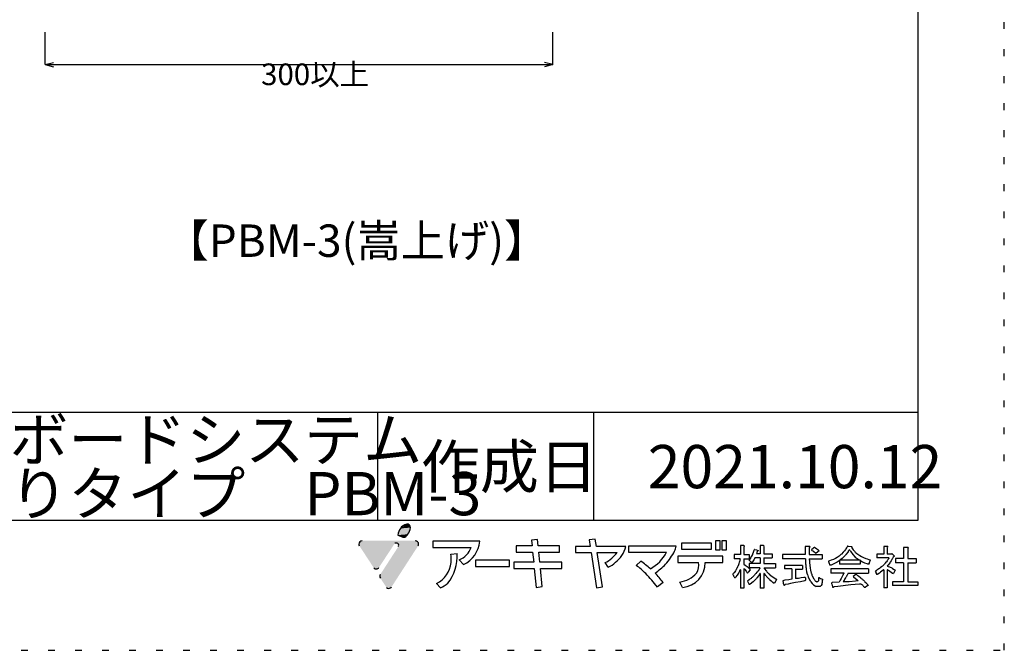
# Model space of a CAD drawing. Extents: x 6 to 292, y 5 to 205.
# Drawn here: x 200 to 292, y 5 to 63 of the extents above; entities that cross this region are included whole.
import ezdxf

# ---------------------------------------------------------------- set-up
doc = ezdxf.new("R2010")
doc.units = 0
doc.header["$MEASUREMENT"] = 0
doc.linetypes.add('DOT', pattern=[2.5, 0.625, -1.875])
for name, color, linetype in [('_1-0_芯__寸法線', 7, 'CONTINUOUS'), ('_E-E_', 7, 'CONTINUOUS'), ('_F-F_', 7, 'CONTINUOUS'), ('ADD_LINE', 7, 'CONTINUOUS')]:
    doc.layers.add(name, color=color, linetype=linetype)
doc.styles.get("Standard").update_dxf_attribs({"font": 'txt', "bigfont": 'bigfont.shx'})

msp = doc.modelspace()

# ---------------------------------------------------------------- linework, layer by layer
at = {"layer": '_1-0_芯__寸法線', "color": 7, "linetype": 'Continuous'}
for p, q in [((202.708, 59.207), (202.708, 62.207)), ((249.708, 59.207), (249.708, 62.207)), ((202.708, 59.207), (203.481, 59.414)), ((249.708, 59.207), (248.935, 59.414)), ((202.708, 59.207), (203.481, 59)), ((202.708, 59.207), (249.708, 59.207)), ((249.708, 59.207), (248.935, 59))]:
    msp.add_line(p, q, dxfattribs=at)
at = {"layer": '_F-F_', "color": 7, "linetype": 'Continuous'}
for p, q in [((283.5, 197), (283.5, 17)), ((283.5, 27), (163.5, 27)), ((233.5, 17), (233.5, 27)), ((253.5, 17), (253.5, 27)), ((283.5, 17), (13.5, 17)), ((242.947, 15.087), (238.613, 15.087)), ((238.613, 15.087), (238.613, 14.527)), ((246.303, 14.655), (246.303, 14.09)), ((247.785, 14.655), (246.303, 14.655)), ((248.287, 15.25), (247.731, 15.185)), ((247.731, 15.185), (247.785, 14.655)), ((248.349, 14.655), (248.287, 15.25)), ((250.338, 14.655), (248.349, 14.655)), ((250.335, 14.09), (250.338, 14.655)), ((251.822, 14.621), (251.822, 14.056)), ((253.174, 14.621), (251.822, 14.621)), ((253.639, 15.293), (253.083, 15.228)), ((253.083, 15.228), (253.174, 14.621)), ((253.741, 14.621), (253.639, 15.293)), ((256.475, 14.621), (253.741, 14.621)), ((261.113, 14.639), (256.722, 14.639)), ((256.722, 14.639), (256.722, 14.074)), ((261.622, 14.929), (261.622, 14.364)), ((264.412, 14.929), (261.622, 14.929)), ((264.409, 14.364), (264.412, 14.929)), ((264.769, 15.129), (264.769, 14.298)), ((265.189, 15.129), (264.769, 15.129)), ((265.189, 14.298), (265.189, 15.129)), ((265.354, 15.129), (265.354, 14.298)), ((265.774, 15.129), (265.354, 15.129)), ((265.774, 14.298), (265.774, 15.129)), ((267.376, 14.688), (267.069, 14.688)), ((267.069, 14.688), (267.069, 13.854)), ((267.376, 14.688), (267.442, 14.644)), ((267.398, 14.6), (267.387, 14.556)), ((267.442, 14.644), (267.398, 14.6)), ((269.22, 14.688), (268.902, 14.688)), ((268.902, 14.688), (268.902, 13.942)), ((269.22, 14.688), (269.275, 14.644)), ((269.275, 14.644), (269.231, 14.6)), ((269.231, 14.6), (269.231, 13.942)), ((273.49, 14.6), (273.073, 14.6)), ((273.073, 14.6), (273.073, 13.854)), ((273.49, 14.6), (273.512, 14.556)), ((276.991, 14.644), (276.947, 14.556)), ((277.057, 14.644), (276.991, 14.644)), ((277.057, 14.644), (277.364, 14.6)), ((277.364, 14.6), (277.408, 14.556)), ((280.723, 14.6), (280.339, 14.6)), ((280.339, 14.6), (280.339, 13.898)), ((280.723, 14.6), (280.679, 14.556)), ((238.613, 14.527), (242.151, 14.527)), ((240.271, 13.902), (240.87, 13.944)), ((246.303, 14.09), (247.843, 14.09)), ((247.843, 14.09), (247.938, 13.151)), ((248.407, 14.09), (250.335, 14.09)), ((248.504, 13.151), (248.407, 14.09)), ((251.822, 14.056), (253.259, 14.056)), ((253.259, 14.056), (253.747, 10.796)), ((254.308, 10.878), (253.827, 14.056)), ((253.827, 14.056), (255.667, 14.056)), ((256.722, 14.074), (260.227, 14.074)), ((265.438, 13.697), (261.287, 13.697)), ((261.287, 13.697), (261.287, 13.132)), ((261.622, 14.364), (264.409, 14.364)), ((264.769, 14.298), (265.189, 14.298)), ((265.354, 14.298), (265.774, 14.298)), ((265.435, 13.132), (265.438, 13.697)), ((267.069, 13.854), (266.487, 13.854)), ((266.487, 13.854), (266.487, 13.459)), ((267.387, 14.556), (267.387, 13.854)), ((267.387, 13.854), (267.87, 13.854)), ((267.87, 13.854), (267.87, 13.459)), ((268.079, 13.678), (268.035, 13.59)), ((268.112, 13.722), (268.079, 13.678)), ((268.178, 13.854), (268.112, 13.722)), ((268.188, 13.898), (268.178, 13.854)), ((268.232, 13.985), (268.188, 13.898)), ((268.243, 14.029), (268.232, 13.985)), ((268.265, 14.073), (268.243, 14.029)), ((268.276, 14.117), (268.265, 14.073)), ((268.298, 14.161), (268.276, 14.117)), ((268.32, 14.249), (268.298, 14.161)), ((268.342, 14.293), (268.32, 14.249)), ((268.353, 14.337), (268.342, 14.293)), ((268.375, 14.337), (268.353, 14.337)), ((268.375, 14.337), (268.551, 14.293)), ((268.551, 14.293), (268.704, 14.249)), ((268.584, 13.985), (268.562, 13.942)), ((268.902, 13.942), (268.562, 13.942)), ((268.606, 14.073), (268.584, 13.985)), ((268.628, 14.117), (268.606, 14.073)), ((268.638, 14.161), (268.628, 14.117)), ((268.704, 14.205), (268.638, 14.161)), ((268.704, 14.249), (268.704, 14.205)), ((269.231, 13.942), (270.021, 13.942)), ((270.021, 13.942), (270.021, 13.546)), ((273.073, 13.854), (270.976, 13.854)), ((270.976, 13.854), (270.976, 13.459)), ((273.512, 14.556), (273.446, 14.468)), ((273.446, 14.468), (273.446, 13.854)), ((273.446, 13.854), (274.642, 13.854)), ((273.698, 14.337), (273.655, 14.293)), ((273.655, 14.293), (273.698, 14.249)), ((273.808, 14.425), (273.698, 14.337)), ((273.698, 14.249), (273.775, 14.205)), ((273.775, 14.205), (273.841, 14.161)), ((273.852, 14.468), (273.808, 14.425)), ((273.841, 14.161), (274.061, 13.985)), ((273.907, 14.512), (273.852, 14.468)), ((273.951, 14.512), (273.907, 14.512)), ((273.951, 14.512), (274.105, 14.425)), ((274.094, 13.985), (274.061, 13.985)), ((274.203, 14.073), (274.094, 13.985)), ((274.105, 14.425), (274.159, 14.381)), ((274.159, 14.381), (274.225, 14.337)), ((274.247, 14.117), (274.203, 14.073)), ((274.225, 14.337), (274.28, 14.293)), ((274.357, 14.205), (274.247, 14.117)), ((274.28, 14.293), (274.324, 14.249)), ((274.324, 14.249), (274.357, 14.205)), ((274.642, 13.854), (274.642, 13.459)), ((276.212, 13.722), (276.014, 13.59)), ((276.322, 13.81), (276.212, 13.722)), ((276.366, 13.854), (276.322, 13.81)), ((276.42, 13.898), (276.366, 13.854)), ((276.596, 14.073), (276.42, 13.898)), ((276.761, 13.766), (276.497, 13.503)), ((276.662, 14.161), (276.596, 14.073)), ((276.706, 14.205), (276.662, 14.161)), ((276.805, 14.337), (276.706, 14.205)), ((276.794, 13.81), (276.761, 13.766)), ((276.838, 13.854), (276.794, 13.81)), ((276.827, 14.381), (276.805, 14.337)), ((276.892, 14.468), (276.827, 14.381)), ((277.035, 14.117), (276.838, 13.854)), ((276.914, 14.512), (276.892, 14.468)), ((276.947, 14.556), (276.914, 14.512)), ((277.057, 14.161), (277.035, 14.117)), ((277.09, 14.205), (277.057, 14.161)), ((277.112, 14.249), (277.09, 14.205)), ((277.145, 14.293), (277.112, 14.249)), ((277.178, 14.293), (277.145, 14.293)), ((277.178, 14.293), (277.2, 14.249)), ((277.2, 14.249), (277.233, 14.205)), ((277.233, 14.205), (277.255, 14.161)), ((277.255, 14.161), (277.485, 13.854)), ((277.408, 14.556), (277.364, 14.512)), ((277.364, 14.512), (277.375, 14.468)), ((277.375, 14.468), (277.507, 14.293)), ((277.485, 13.854), (277.705, 13.634)), ((277.507, 14.293), (277.595, 14.205)), ((277.595, 14.205), (277.628, 14.161)), ((277.628, 14.161), (277.672, 14.117)), ((277.672, 14.117), (277.727, 14.073)), ((277.727, 14.073), (277.771, 14.029)), ((277.771, 14.029), (277.935, 13.898)), ((277.935, 13.898), (278.133, 13.766)), ((278.133, 13.766), (278.286, 13.678)), ((278.286, 13.678), (278.462, 13.59)), ((280.339, 13.898), (279.702, 13.898)), ((279.702, 13.898), (279.702, 13.546)), ((280.679, 14.556), (280.668, 14.512)), ((280.668, 14.512), (280.668, 13.942)), ((280.668, 13.942), (280.69, 13.898)), ((281.063, 13.898), (280.69, 13.898)), ((281.085, 13.942), (281.063, 13.898)), ((281.118, 13.942), (281.085, 13.942)), ((281.118, 13.942), (281.338, 13.722)), ((281.294, 13.678), (281.228, 13.634)), ((281.338, 13.722), (281.294, 13.678)), ((282.6, 14.512), (282.172, 14.512)), ((282.172, 14.512), (282.172, 13.503)), ((282.578, 14.425), (282.556, 14.381)), ((282.556, 14.381), (282.556, 13.503)), ((282.622, 14.468), (282.578, 14.425)), ((282.6, 14.512), (282.622, 14.468)), ((241.432, 12.941), (241.049, 13.387)), ((245.693, 13.333), (242.561, 13.333)), ((242.561, 13.333), (242.561, 12.768)), ((242.561, 12.768), (245.691, 12.768)), ((245.691, 12.768), (245.693, 13.333)), ((246.089, 13.151), (246.089, 12.586)), ((247.938, 13.151), (246.089, 13.151)), ((250.533, 13.151), (248.504, 13.151)), ((250.531, 12.586), (250.533, 13.151)), ((254.82, 12.684), (254.547, 13.113)), ((257.436, 12.859), (257.845, 13.257)), ((261.287, 13.132), (263.2, 13.132)), ((263.813, 13.132), (265.435, 13.132)), ((267.047, 13.459), (266.487, 13.459)), ((266.871, 12.844), (266.827, 12.756)), ((266.882, 12.888), (266.871, 12.844)), ((266.904, 12.932), (266.882, 12.888)), ((266.915, 12.976), (266.904, 12.932)), ((266.937, 13.02), (266.915, 12.976)), ((266.97, 13.151), (266.937, 13.02)), ((266.992, 13.195), (266.97, 13.151)), ((267.025, 13.327), (266.992, 13.195)), ((267.047, 13.459), (267.025, 13.371)), ((267.025, 13.371), (267.025, 13.327)), ((267.387, 13.459), (267.387, 12.976)), ((267.387, 13.459), (267.87, 13.459)), ((267.387, 12.976), (267.519, 12.888)), ((267.519, 12.888), (267.684, 12.756)), ((267.903, 13.415), (267.859, 13.371)), ((267.859, 13.371), (267.991, 13.239)), ((268.902, 13.02), (267.892, 13.02)), ((267.892, 13.02), (267.892, 12.624)), ((268.035, 13.59), (267.903, 13.415)), ((267.991, 13.239), (268.024, 13.195)), ((268.024, 13.195), (268.112, 13.107)), ((268.134, 13.107), (268.112, 13.107)), ((268.265, 13.283), (268.134, 13.107)), ((268.309, 13.371), (268.265, 13.283)), ((268.342, 13.415), (268.309, 13.371)), ((268.408, 13.546), (268.342, 13.415)), ((268.902, 13.546), (268.408, 13.546)), ((268.902, 13.546), (268.902, 13.02)), ((269.231, 13.546), (269.231, 13.02)), ((269.231, 13.546), (270.021, 13.546)), ((269.231, 13.02), (270.307, 13.02)), ((270.307, 13.02), (270.307, 12.624)), ((273.084, 13.459), (270.976, 13.459)), ((272.831, 12.844), (271.152, 12.844)), ((271.152, 12.844), (271.152, 12.537)), ((272.831, 12.844), (272.831, 12.523)), ((273.084, 13.459), (273.084, 13.415)), ((273.084, 13.415), (273.095, 13.371)), ((273.095, 13.371), (273.095, 13.151)), ((273.095, 13.151), (273.106, 13.107)), ((273.106, 13.107), (273.106, 12.976)), ((273.106, 12.976), (273.117, 12.932)), ((273.117, 12.932), (273.117, 12.844)), ((273.117, 12.844), (273.128, 12.8)), ((273.128, 12.8), (273.128, 12.756)), ((273.446, 13.459), (273.446, 13.371)), ((273.446, 13.459), (274.642, 13.459)), ((273.446, 13.371), (273.457, 13.327)), ((273.457, 13.327), (273.457, 13.239)), ((273.457, 13.239), (273.468, 13.195)), ((273.468, 13.195), (273.468, 13.107)), ((273.468, 13.107), (273.479, 13.063)), ((273.479, 13.063), (273.479, 13.02)), ((273.479, 13.02), (273.49, 12.976)), ((273.49, 12.976), (273.49, 12.888)), ((273.49, 12.888), (273.501, 12.844)), ((273.501, 12.844), (273.501, 12.8)), ((273.501, 12.8), (273.523, 12.712)), ((275.334, 13.283), (275.224, 13.239)), ((275.224, 13.239), (275.235, 13.195)), ((275.235, 13.195), (275.257, 13.151)), ((275.257, 13.151), (275.268, 13.107)), ((275.268, 13.107), (275.29, 13.063)), ((275.29, 13.063), (275.301, 13.02)), ((275.301, 13.02), (275.323, 12.976)), ((275.323, 12.976), (275.334, 12.932)), ((275.466, 13.327), (275.334, 13.283)), ((275.334, 12.932), (275.356, 12.888)), ((275.477, 12.888), (275.356, 12.888)), ((275.685, 13.415), (275.466, 13.327)), ((275.586, 12.932), (275.477, 12.888)), ((275.784, 13.02), (275.586, 12.932)), ((275.861, 13.503), (275.685, 13.415)), ((276.014, 13.151), (275.784, 13.02)), ((276.014, 13.59), (275.861, 13.503)), ((276.212, 13.283), (276.014, 13.151)), ((276.245, 13.283), (276.212, 13.283)), ((276.245, 13.283), (276.245, 12.976)), ((278.166, 12.976), (276.245, 12.976)), ((276.497, 13.503), (276.278, 13.327)), ((278.144, 13.327), (276.278, 13.327)), ((277.705, 13.634), (277.869, 13.503)), ((277.869, 13.503), (278.067, 13.371)), ((278.067, 13.371), (278.144, 13.327)), ((278.232, 13.283), (278.166, 13.283)), ((278.166, 13.283), (278.166, 12.976)), ((278.232, 13.283), (278.385, 13.195)), ((278.385, 13.195), (278.561, 13.107)), ((278.462, 13.59), (278.682, 13.503)), ((278.561, 13.107), (278.78, 13.02)), ((278.682, 13.503), (278.802, 13.459)), ((278.78, 13.02), (278.912, 12.976)), ((278.802, 13.459), (278.945, 13.415)), ((278.934, 12.976), (278.912, 12.976)), ((278.978, 13.063), (278.934, 12.976)), ((278.945, 13.415), (279.099, 13.371)), ((278.989, 13.107), (278.978, 13.063)), ((279.033, 13.195), (278.989, 13.107)), ((279.044, 13.239), (279.033, 13.195)), ((279.088, 13.327), (279.044, 13.239)), ((279.099, 13.371), (279.088, 13.327)), ((280.822, 13.546), (279.702, 13.546)), ((280.229, 12.8), (280.174, 12.756)), ((280.405, 12.976), (280.229, 12.8)), ((280.438, 13.02), (280.405, 12.976)), ((280.482, 13.063), (280.438, 13.02)), ((280.547, 13.151), (280.482, 13.063)), ((280.591, 13.195), (280.547, 13.151)), ((280.657, 13.283), (280.591, 13.195)), ((280.679, 13.327), (280.657, 13.283)), ((280.701, 12.844), (280.668, 12.8)), ((280.668, 12.8), (280.756, 12.756)), ((280.745, 13.415), (280.679, 13.327)), ((280.745, 12.888), (280.701, 12.844)), ((280.767, 13.459), (280.745, 13.415)), ((280.91, 13.107), (280.745, 12.888)), ((280.8, 13.503), (280.767, 13.459)), ((280.822, 13.546), (280.8, 13.503)), ((280.932, 13.151), (280.91, 13.107)), ((281.03, 13.283), (280.932, 13.151)), ((281.052, 13.327), (281.03, 13.283)), ((281.085, 13.371), (281.052, 13.327)), ((281.129, 13.459), (281.085, 13.371)), ((281.162, 13.503), (281.129, 13.459)), ((281.228, 13.634), (281.162, 13.503)), ((282.172, 13.503), (281.437, 13.503)), ((281.437, 13.503), (281.437, 13.107)), ((282.172, 13.107), (281.437, 13.107)), ((282.172, 13.107), (282.172, 11.351)), ((282.556, 13.503), (283.346, 13.503)), ((282.556, 13.107), (282.556, 11.351)), ((282.556, 13.107), (283.346, 13.107)), ((283.346, 13.503), (283.346, 13.107)), ((246.089, 12.586), (247.996, 12.586)), ((247.996, 12.586), (248.176, 10.813)), ((248.563, 12.586), (250.531, 12.586)), ((248.738, 10.895), (248.563, 12.586)), ((266.41, 12.098), (266.366, 12.054)), ((266.366, 12.054), (266.366, 12.01)), ((266.366, 12.01), (266.388, 11.966)), ((266.388, 11.966), (266.421, 11.922)), ((266.443, 12.142), (266.41, 12.098)), ((266.421, 11.922), (266.443, 11.878)), ((266.487, 12.185), (266.443, 12.142)), ((266.443, 11.878), (266.476, 11.834)), ((266.619, 12.361), (266.487, 12.185)), ((266.641, 12.405), (266.619, 12.361)), ((266.674, 12.449), (266.641, 12.405)), ((266.751, 11.922), (266.652, 11.79)), ((266.718, 12.537), (266.674, 12.449)), ((266.751, 12.581), (266.718, 12.537)), ((266.816, 12.712), (266.751, 12.581)), ((266.773, 11.966), (266.751, 11.922)), ((266.838, 12.054), (266.773, 11.966)), ((266.827, 12.756), (266.816, 12.712)), ((266.882, 12.142), (266.838, 12.054)), ((266.915, 12.185), (266.882, 12.142)), ((266.981, 12.317), (266.915, 12.185)), ((266.992, 12.361), (266.981, 12.317)), ((267.036, 12.449), (266.992, 12.361)), ((267.069, 12.449), (267.036, 12.449)), ((267.069, 12.449), (267.069, 10.737)), ((267.442, 12.537), (267.387, 12.537)), ((267.387, 12.537), (267.387, 10.737)), ((267.442, 12.537), (267.486, 12.493)), ((267.486, 12.493), (267.618, 12.317)), ((267.618, 12.317), (267.64, 12.273)), ((267.64, 12.273), (267.673, 12.229)), ((267.673, 12.229), (267.695, 12.185)), ((267.684, 12.756), (267.903, 12.537)), ((267.695, 12.185), (267.727, 12.142)), ((267.76, 12.185), (267.727, 12.142)), ((267.804, 12.229), (267.76, 12.185)), ((267.969, 12.449), (267.804, 12.229)), ((268.88, 12.624), (267.892, 12.624)), ((267.903, 12.537), (267.969, 12.449)), ((268.386, 11.966), (268.21, 11.79)), ((268.419, 12.01), (268.386, 11.966)), ((268.507, 12.098), (268.419, 12.01)), ((268.606, 12.229), (268.507, 12.098)), ((268.649, 12.273), (268.606, 12.229)), ((268.77, 11.922), (268.606, 11.702)), ((268.682, 12.317), (268.649, 12.273)), ((268.704, 12.361), (268.682, 12.317)), ((268.803, 12.493), (268.704, 12.361)), ((268.792, 11.966), (268.77, 11.922)), ((268.825, 12.01), (268.792, 11.966)), ((268.825, 12.537), (268.803, 12.493)), ((268.858, 12.581), (268.825, 12.537)), ((268.847, 12.054), (268.825, 12.01)), ((268.88, 12.098), (268.847, 12.054)), ((268.88, 12.624), (268.858, 12.581)), ((268.902, 12.098), (268.88, 12.098)), ((268.902, 12.098), (268.902, 10.737)), ((269.275, 12.098), (269.231, 12.098)), ((269.231, 12.098), (269.231, 10.737)), ((269.264, 12.624), (269.286, 12.581)), ((269.264, 12.624), (270.307, 12.624)), ((269.275, 12.098), (269.374, 11.966)), ((269.286, 12.581), (269.484, 12.317)), ((269.374, 11.966), (269.418, 11.922)), ((269.418, 11.922), (269.451, 11.878)), ((269.451, 11.878), (269.495, 11.834)), ((269.484, 12.317), (269.528, 12.273)), ((269.528, 12.273), (269.56, 12.229)), ((269.56, 12.229), (269.648, 12.142)), ((269.648, 12.142), (269.703, 12.098)), ((269.703, 12.098), (269.747, 12.054)), ((269.747, 12.054), (270.021, 11.834)), ((271.833, 12.537), (271.152, 12.537)), ((271.833, 12.537), (271.833, 11.571)), ((272.162, 12.537), (272.162, 11.659)), ((272.162, 12.523), (272.831, 12.523)), ((273.128, 12.756), (273.139, 12.712)), ((273.139, 12.712), (273.139, 12.668)), ((273.139, 12.668), (273.15, 12.624)), ((273.15, 12.624), (273.15, 12.581)), ((273.15, 12.581), (273.172, 12.493)), ((273.172, 12.493), (273.172, 12.449)), ((273.172, 12.449), (273.205, 12.317)), ((273.205, 12.317), (273.205, 12.273)), ((273.205, 12.273), (273.259, 12.054)), ((273.259, 12.054), (273.281, 12.01)), ((273.281, 12.01), (273.314, 11.878)), ((273.314, 11.878), (273.336, 11.834)), ((273.523, 12.712), (273.523, 12.668)), ((273.523, 12.668), (273.534, 12.624)), ((273.534, 12.624), (273.534, 12.581)), ((273.534, 12.581), (273.567, 12.449)), ((273.567, 12.449), (273.567, 12.405)), ((273.567, 12.405), (273.633, 12.142)), ((273.633, 12.142), (273.655, 12.098)), ((273.655, 12.098), (273.676, 12.01)), ((273.676, 12.01), (273.698, 11.966)), ((273.698, 11.966), (273.709, 11.922)), ((273.709, 11.922), (273.841, 11.659)), ((278.934, 12.537), (275.433, 12.537)), ((275.433, 12.537), (275.433, 12.142)), ((276.662, 12.142), (275.433, 12.142)), ((276.508, 11.878), (276.42, 11.702)), ((276.541, 11.922), (276.508, 11.878)), ((276.629, 12.098), (276.541, 11.922)), ((276.662, 12.142), (276.629, 12.098)), ((276.925, 11.922), (276.881, 11.834)), ((276.958, 11.966), (276.925, 11.922)), ((276.98, 12.01), (276.958, 11.966)), ((277.013, 12.054), (276.98, 12.01)), ((277.057, 12.142), (277.013, 12.054)), ((277.057, 12.142), (278.934, 12.142)), ((277.771, 12.01), (277.507, 11.834)), ((277.814, 12.01), (277.771, 12.01)), ((277.814, 12.01), (277.924, 11.922)), ((277.924, 11.922), (277.99, 11.878)), ((277.99, 11.878), (278.21, 11.702)), ((278.934, 12.537), (278.934, 12.142)), ((279.625, 12.361), (279.56, 12.317)), ((279.56, 12.317), (279.604, 12.229)), ((279.604, 12.229), (279.614, 12.185)), ((279.614, 12.185), (279.702, 12.01)), ((279.702, 12.405), (279.625, 12.361)), ((279.9, 12.537), (279.702, 12.405)), ((279.724, 12.01), (279.702, 12.01)), ((279.801, 12.054), (279.724, 12.01)), ((279.933, 12.142), (279.801, 12.054)), ((279.955, 12.581), (279.9, 12.537)), ((279.988, 12.185), (279.933, 12.142)), ((280.021, 12.624), (279.955, 12.581)), ((280.054, 12.229), (279.988, 12.185)), ((280.13, 12.712), (280.021, 12.624)), ((280.273, 12.405), (280.054, 12.229)), ((280.174, 12.756), (280.13, 12.712)), ((280.317, 12.449), (280.273, 12.405)), ((280.339, 12.449), (280.317, 12.449)), ((280.339, 12.449), (280.339, 10.78)), ((280.69, 12.449), (280.668, 12.449)), ((280.668, 12.449), (280.668, 10.78)), ((280.69, 12.449), (280.767, 12.405)), ((280.756, 12.756), (280.877, 12.712)), ((280.767, 12.405), (281.03, 12.229)), ((280.877, 12.712), (281.074, 12.624)), ((281.03, 12.229), (281.14, 12.142)), ((281.074, 12.624), (281.162, 12.581)), ((281.14, 12.142), (281.206, 12.098)), ((281.162, 12.581), (281.316, 12.493)), ((281.25, 12.098), (281.206, 12.098)), ((281.404, 12.405), (281.25, 12.098)), ((281.316, 12.493), (281.382, 12.449)), ((281.382, 12.449), (281.404, 12.405)), ((239.315, 10.781), (238.933, 11.18)), ((259.918, 11.278), (259.385, 10.859)), ((261.698, 10.818), (261.468, 11.321)), ((266.476, 11.834), (266.498, 11.79)), ((266.498, 11.79), (266.531, 11.746)), ((266.531, 11.746), (266.553, 11.702)), ((266.575, 11.702), (266.553, 11.702)), ((266.608, 11.746), (266.575, 11.702)), ((266.652, 11.79), (266.608, 11.746)), ((267.892, 11.527), (267.727, 11.395)), ((267.727, 11.395), (267.793, 11.263)), ((267.793, 11.263), (267.826, 11.22)), ((267.826, 11.22), (267.892, 11.088)), ((267.958, 11.571), (267.892, 11.527)), ((267.925, 11.088), (267.892, 11.088)), ((267.991, 11.132), (267.925, 11.088)), ((268.013, 11.615), (267.958, 11.571)), ((268.265, 11.351), (267.991, 11.132)), ((268.057, 11.659), (268.013, 11.615)), ((268.112, 11.702), (268.057, 11.659)), ((268.156, 11.746), (268.112, 11.702)), ((268.21, 11.79), (268.156, 11.746)), ((268.529, 11.615), (268.265, 11.351)), ((268.562, 11.659), (268.529, 11.615)), ((268.606, 11.702), (268.562, 11.659)), ((269.495, 11.834), (269.528, 11.79)), ((269.528, 11.79), (269.703, 11.615)), ((269.703, 11.615), (269.758, 11.571)), ((269.758, 11.571), (269.802, 11.527)), ((269.802, 11.527), (269.912, 11.439)), ((269.912, 11.439), (269.956, 11.395)), ((269.956, 11.395), (270.01, 11.351)), ((270.01, 11.351), (270.076, 11.307)), ((270.021, 11.834), (270.351, 11.615)), ((270.076, 11.307), (270.186, 11.22)), ((270.241, 11.22), (270.186, 11.22)), ((270.351, 11.439), (270.241, 11.22)), ((270.351, 11.615), (270.428, 11.571)), ((270.384, 11.483), (270.351, 11.439)), ((270.428, 11.571), (270.384, 11.483)), ((271.196, 11.483), (270.998, 11.439)), ((270.998, 11.439), (271.042, 11.263)), ((271.042, 11.263), (271.042, 11.22)), ((271.042, 11.22), (271.086, 11.044)), ((271.086, 11.044), (271.119, 11)), ((271.152, 11), (271.119, 11)), ((271.174, 11.044), (271.152, 11)), ((271.229, 11.088), (271.174, 11.044)), ((271.569, 11.527), (271.196, 11.483)), ((271.481, 11.132), (271.229, 11.088)), ((271.723, 11.176), (271.481, 11.132)), ((271.833, 11.571), (271.569, 11.527)), ((272.184, 11.263), (271.723, 11.176)), ((272.447, 11.659), (272.162, 11.659)), ((272.623, 11.351), (272.184, 11.263)), ((272.711, 11.702), (272.447, 11.659)), ((273.04, 11.439), (272.623, 11.351)), ((272.952, 11.746), (272.711, 11.702)), ((273.073, 11.746), (272.952, 11.746)), ((273.117, 11.483), (273.04, 11.439)), ((273.073, 11.746), (273.084, 11.702)), ((273.084, 11.702), (273.084, 11.659)), ((273.084, 11.659), (273.106, 11.571)), ((273.106, 11.571), (273.106, 11.527)), ((273.106, 11.527), (273.117, 11.483)), ((273.336, 11.834), (273.347, 11.79)), ((273.347, 11.79), (273.413, 11.659)), ((273.413, 11.659), (273.424, 11.615)), ((273.424, 11.615), (273.446, 11.571)), ((273.446, 11.571), (273.479, 11.527)), ((273.479, 11.527), (273.523, 11.439)), ((273.523, 11.439), (273.556, 11.395)), ((273.556, 11.395), (273.578, 11.351)), ((273.578, 11.351), (273.709, 11.176)), ((273.709, 11.176), (273.797, 11.088)), ((273.797, 11.088), (273.852, 11.044)), ((273.841, 11.659), (273.874, 11.615)), ((273.852, 11.044), (273.984, 10.956)), ((273.874, 11.615), (273.896, 11.571)), ((273.896, 11.571), (273.929, 11.527)), ((273.929, 11.527), (273.973, 11.483)), ((273.973, 11.483), (274.006, 11.439)), ((273.984, 10.956), (274.094, 10.912)), ((274.006, 11.439), (274.061, 11.395)), ((274.061, 11.395), (274.137, 11.351)), ((274.236, 11.351), (274.137, 11.351)), ((274.269, 11.395), (274.236, 11.351)), ((274.291, 11.439), (274.269, 11.395)), ((274.302, 11.527), (274.291, 11.483)), ((274.291, 11.483), (274.291, 11.439)), ((274.313, 11.615), (274.302, 11.571)), ((274.302, 11.571), (274.302, 11.527)), ((274.39, 11.702), (274.313, 11.702)), ((274.313, 11.702), (274.313, 11.615)), ((274.39, 11.702), (274.478, 11.659)), ((274.522, 10.956), (274.467, 10.912)), ((274.478, 11.659), (274.675, 11.571)), ((274.555, 11), (274.522, 10.956)), ((274.598, 11.088), (274.555, 11)), ((274.609, 11.132), (274.598, 11.088)), ((274.631, 11.263), (274.609, 11.176)), ((274.609, 11.176), (274.609, 11.132)), ((274.653, 11.395), (274.631, 11.307)), ((274.631, 11.307), (274.631, 11.263)), ((274.675, 11.527), (274.653, 11.439)), ((274.653, 11.439), (274.653, 11.395)), ((274.675, 11.571), (274.675, 11.527)), ((275.575, 11.263), (275.498, 11.22)), ((275.498, 11.22), (275.509, 11.176)), ((275.509, 11.176), (275.531, 11.132)), ((275.531, 11.132), (275.597, 10.868)), ((276.201, 11.307), (275.575, 11.263)), ((277.288, 11.044), (276.102, 10.912)), ((276.267, 11.439), (276.201, 11.307)), ((276.3, 11.483), (276.267, 11.439)), ((276.388, 11.659), (276.3, 11.483)), ((276.42, 11.702), (276.388, 11.659)), ((276.618, 11.395), (276.585, 11.351)), ((277.145, 11.351), (276.585, 11.351)), ((276.662, 11.483), (276.618, 11.395)), ((276.695, 11.527), (276.662, 11.483)), ((276.717, 11.571), (276.695, 11.527)), ((276.75, 11.615), (276.717, 11.571)), ((276.794, 11.702), (276.75, 11.615)), ((276.827, 11.746), (276.794, 11.702)), ((276.849, 11.79), (276.827, 11.746)), ((276.881, 11.834), (276.849, 11.79)), ((277.738, 11.395), (277.145, 11.351)), ((277.694, 11.088), (277.288, 11.044)), ((277.507, 11.834), (277.551, 11.79)), ((277.551, 11.79), (277.88, 11.527)), ((278.089, 11.132), (277.694, 11.088)), ((277.979, 11.439), (277.738, 11.395)), ((277.88, 11.527), (277.924, 11.483)), ((277.924, 11.483), (277.979, 11.439)), ((278.264, 11.132), (278.089, 11.132)), ((278.21, 11.702), (278.253, 11.659)), ((278.253, 11.659), (278.363, 11.571)), ((278.264, 11.132), (278.308, 11.088)), ((278.308, 11.088), (278.363, 11.044)), ((278.363, 11.571), (278.407, 11.527)), ((278.363, 11.044), (278.396, 11)), ((278.396, 11), (278.44, 10.956)), ((278.407, 11.527), (278.462, 11.483)), ((278.44, 10.956), (278.473, 10.912)), ((278.462, 11.483), (278.55, 11.395)), ((278.55, 11.395), (278.605, 11.351)), ((278.605, 11.351), (278.736, 11.22)), ((278.824, 10.956), (278.693, 10.868)), ((278.736, 11.22), (278.769, 11.176)), ((278.769, 11.176), (278.813, 11.132)), ((278.813, 11.132), (278.879, 11.044)), ((278.901, 11), (278.824, 10.956)), ((278.879, 11.044), (278.901, 11)), ((281.162, 11.351), (281.162, 11)), ((282.172, 11.351), (281.162, 11.351)), ((283.5, 11), (281.162, 11)), ((282.556, 11.351), (283.5, 11.351)), ((283.5, 11.351), (283.5, 11)), ((248.176, 10.813), (248.738, 10.895)), ((253.747, 10.796), (254.308, 10.878)), ((267.387, 10.737), (267.069, 10.737)), ((269.231, 10.737), (268.902, 10.737)), ((274.467, 10.912), (274.094, 10.912)), ((275.597, 10.868), (275.63, 10.824)), ((275.674, 10.824), (275.63, 10.824)), ((275.74, 10.868), (275.674, 10.824)), ((276.102, 10.912), (275.74, 10.868)), ((278.473, 10.912), (278.517, 10.868)), ((278.517, 10.868), (278.55, 10.824)), ((278.616, 10.824), (278.55, 10.824)), ((278.693, 10.868), (278.616, 10.824)), ((280.668, 10.78), (280.339, 10.78))]:
    msp.add_line(p, q, dxfattribs=at)
at = {"layer": '_F-F_', "color": 1, "linetype": 'Continuous'}
for centre, radius, start, end in [((236.365, 15.766), 0.921, 100.87297, 146.1127), ((236.239, 16.368), 0.306, 53.85638, 99.09611), ((236.05, 16.301), 0.486, 6.2153, 40.33836), ((237.176, 15.308), 1.851, 148.32963, 168.90069), ((236.002, 16.617), 1.149, 235.98198, 270.10504), ((235.637, 16.148), 0.774, 298.37509, 328.00274), ((234.717, 16.707), 1.85, 328.40629, 348.97735), ((232.068, 14.825), 0.31, 90.45876, 179.63328), ((232.072, 14.832), 0.314, 180.97064, 208.34173), ((235.192, 14.452), 0.469, 66.57073, 102.93184), ((235.207, 14.716), 0.239, 1.04177, 44.07364), ((235.228, 14.712), 0.217, 328.13847, 2.26153), ((236.976, 14.823), 0.312, 0.86043, 90.03494), ((237.028, 14.814), 0.26, 324.36079, 2.95297), ((233.364, 12.839), 0.31, 224.27818, 269.5179), ((233.359, 12.84), 0.311, 270.55187, 326.69684), ((233.986, 11.858), 0.293, 143.88087, 180.24198), ((234.002, 11.856), 0.309, 180.02286, 214.14593), ((234.529, 11.044), 0.311, 226.60653, 269.6384), ((234.527, 11.042), 0.308, 270.11356, 328.41042)]:
    msp.add_arc(centre, radius, start, end, dxfattribs=at)
at = {"layer": '_F-F_', "color": 7, "linetype": 'Continuous'}
for centre, radius, start, end in [((240.324, 15.331), 2.635, 294.8858, 354.69747), ((253.241, 15.57), 3.37, 327.63749, 343.65418), ((259.608, 14.803), 1.514, 335.50113, 353.79682), ((236.748, 13.763), 4.127, 321.70219, 2.51808), ((236.42, 13.427), 3.881, 355.59126, 7.04088), ((240.403, 15.113), 1.843, 290.51409, 341.45837), ((253.306, 15.708), 2.876, 295.56538, 324.94095), ((253.409, 15.623), 3.26, 295.64126, 325.26891), ((257.082, 15.663), 3.524, 298.08031, 333.1921), ((255.556, 17.049), 6.144, 318.37205, 332.10657), ((237.938, 13.318), 2.358, 294.95827, 355.39657), ((251.633, 5.197), 9.611, 45.98543, 52.85886), ((251.934, 4.805), 10.314, 48.70056, 55.02812), ((255.5, 17.563), 6.536, 304.1408, 315.32696), ((261.535, 13.091), 2.278, 274.09817, 1.03795), ((261.636, 12.913), 1.58, 330.51445, 7.9511), ((248.438, 2.552), 13.741, 37.19387, 44.0673), ((251.777, 5.065), 10.241, 37.35157, 43.80171), ((261.144, 13.802), 2.502, 277.43741, 318.2533), ((238.331, 13.079), 2.5, 293.16671, 311.4624)]:
    msp.add_arc(centre, radius, start, end, dxfattribs=at)
at = {"layer": '_F-F_', "color": 70, "linetype": 'Continuous'}
for points in [[(236.191, 16.671), (235.6, 16.28), (236.42, 16.615), (236.533, 16.354)], [(235.6, 16.28), (235.359, 15.664), (236.533, 16.354), (236.293, 15.738)], [(235.359, 15.664), (236.004, 15.467), (236.293, 15.738)]]:
    msp.add_solid(points, dxfattribs=at)
at = {"layer": '_F-F_', "color": 5, "linetype": 'Continuous'}
for points in [[(236.975, 15.135), (231.759, 14.827), (235.237, 14.944)], [(236.975, 15.135), (232.066, 15.135), (231.759, 14.827)], [(231.759, 14.827), (235.087, 14.909), (235.237, 14.944)], [(231.759, 14.827), (233.619, 12.669), (235.087, 14.909)], [(231.759, 14.827), (233.362, 12.529), (233.619, 12.669)], [(231.759, 14.827), (233.143, 12.623), (233.362, 12.529)], [(231.759, 14.827), (231.796, 14.684), (233.143, 12.623)], [(236.975, 15.135), (235.413, 14.597), (233.749, 12.03)], [(233.749, 12.03), (237.288, 14.828), (236.975, 15.135)], [(233.749, 12.03), (237.239, 14.663), (237.288, 14.828)], [(233.749, 12.03), (234.789, 10.88), (237.239, 14.663)], [(236.975, 15.135), (235.237, 14.944), (235.378, 14.882)], [(236.975, 15.135), (235.378, 14.882), (235.443, 14.815)], [(236.975, 15.135), (235.448, 14.654), (235.413, 14.597)], [(236.975, 15.135), (235.443, 14.815), (235.448, 14.654)], [(233.749, 12.03), (233.693, 11.856), (233.746, 11.683)], [(233.749, 12.03), (233.746, 11.683), (234.316, 10.819)], [(233.749, 12.03), (234.527, 10.734), (234.789, 10.88)], [(233.749, 12.03), (234.316, 10.819), (234.527, 10.734)]]:
    msp.add_solid(points, dxfattribs=at)
at = {"layer": 'ADD_LINE', "color": 9, "linetype": 'DOT'}
for p, q in [((291.5, 5), (291.5, 205)), ((5.5, 5), (291.5, 5))]:
    msp.add_line(p, q, dxfattribs=at)

# ---------------------------------------------------------------- texts
at = {"layer": '_1-0_芯__寸法線', "color": 7}
for s, height, p in [('300以上', 2, (222.708, 57.307)), ('【PBM-3(嵩上げ)】', 3, (213.767, 41.41)), ('パラボードシステム', 4, (188.5, 22.5)), ('水切りタイプ\u3000PBM-3', 4, (188.5, 17.5))]:
    msp.add_text(s, height=height, dxfattribs=at).set_placement(p)
at = {"layer": '_E-E_', "color": 7}
for s, p in [('作成日', (237.5, 20)), ('2021.10.12', (258.5, 20))]:
    msp.add_text(s, height=4, dxfattribs=at).set_placement(p)

doc.saveas('drawing.dxf')
